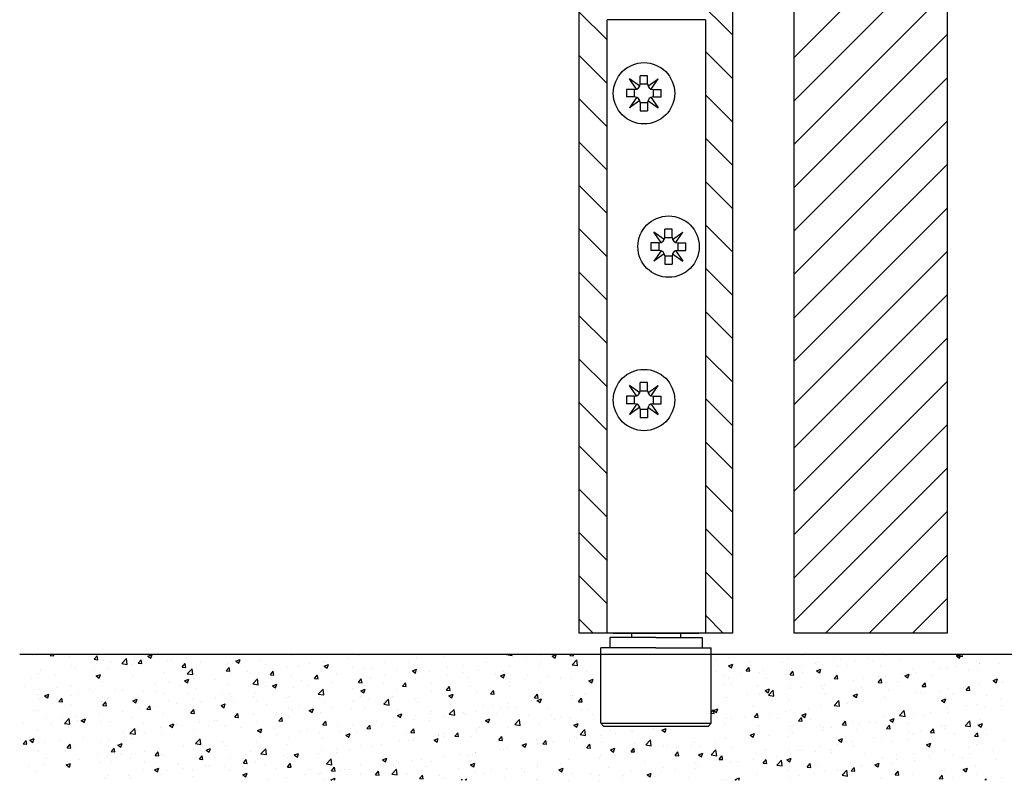
# Model space of a CAD drawing. Extents: x 117 to 973, y -216 to 325.
# Drawn here: x 416 to 576, y -185 to -61 of the extents above; entities that cross this region are included whole.
import ezdxf

# ---------------------------------------------------------------- set-up
doc = ezdxf.new("R2010")
doc.units = 0
doc.header["$MEASUREMENT"] = 0
doc.linetypes.add('SOLID', pattern=[0])
doc.layers.get('0').update_dxf_attribs({"linetype": 'CONTINUOUS'})
doc.layers.add('DIBUIX', color=7, linetype='SOLID')
doc.layers.add('RATLLAT', color=8, linetype='SOLID')

# ---------------------------------------------------------------- blocks, each defined once
blk = doc.blocks.new('*X2')
at = {"layer": 'RATLLAT', "color": 8, "linetype": 'SOLID'}
for p, q in [((330.834, -115.505), (343.334, -103.005)), ((330.834, -119.04), (343.334, -106.54)), ((330.834, -122.576), (343.334, -110.076)), ((330.834, -126.111), (343.334, -113.611)), ((330.834, -129.647), (343.334, -117.147)), ((330.834, -133.183), (343.334, -120.683)), ((330.834, -136.718), (343.334, -124.218)), ((330.834, -140.254), (343.334, -127.754)), ((330.834, -143.789), (343.334, -131.289)), ((330.834, -147.325), (343.334, -134.825)), ((330.834, -150.86), (343.334, -138.36)), ((330.834, -154.396), (343.334, -141.896)), ((330.834, -157.931), (343.334, -145.431)), ((330.834, -161.467), (343.334, -148.967)), ((333.409, -162.427), (343.334, -152.502)), ((336.944, -162.427), (343.334, -156.038)), ((340.48, -162.427), (343.334, -159.573))]:
    blk.add_line(p, q, dxfattribs=at)
blk = doc.blocks.new('*X4')
at = {"layer": 'RATLLAT', "color": 8, "linetype": 'SOLID'}
for p, q in [((313.334, -101.202), (325.834, -113.702)), ((313.334, -111.808), (315.609, -114.084)), ((313.334, -115.344), (315.609, -117.62)), ((323.609, -115.013), (325.834, -117.237)), ((323.609, -118.549), (325.834, -120.773)), ((313.334, -118.879), (315.609, -121.155)), ((313.334, -122.415), (315.609, -124.691)), ((323.609, -122.084), (325.834, -124.308)), ((313.334, -125.951), (315.609, -128.226)), ((323.609, -125.62), (325.834, -127.844)), ((323.609, -129.155), (325.834, -131.379)), ((313.334, -129.486), (315.609, -131.762)), ((313.334, -133.022), (315.609, -135.297)), ((323.609, -132.691), (325.834, -134.915)), ((323.609, -136.226), (325.834, -138.451)), ((313.334, -136.557), (315.609, -138.833)), ((313.334, -140.093), (315.609, -142.368)), ((323.609, -139.762), (325.834, -141.986)), ((323.609, -143.297), (325.834, -145.522)), ((313.334, -143.628), (315.609, -145.904)), ((313.334, -147.164), (315.609, -149.439)), ((323.609, -146.833), (325.834, -149.057)), ((313.334, -150.699), (315.609, -152.975)), ((323.609, -150.368), (325.834, -152.593)), ((323.609, -153.904), (325.834, -156.128)), ((313.334, -154.235), (315.609, -156.51)), ((313.334, -157.77), (315.609, -160.046)), ((323.609, -157.439), (325.834, -159.664)), ((323.609, -160.975), (325.062, -162.427)), ((313.334, -161.306), (314.455, -162.427))]:
    blk.add_line(p, q, dxfattribs=at)
blk = doc.blocks.new('*X15')
at = {"color": 0, "linetype": 'Continuous'}
for p, q in [((417.77, -164.41), (417.77, -164.41)), ((418.48, -164.25), (418.48, -164.25)), ((420.73, -164.33), (420.86, -164.18)), ((420.73, -164.33), (421.33, -164.38)), ((421.33, -164.38), (421.29, -164.18)), ((423.82, -164.47), (423.82, -164.47)), ((427.91, -164.95), (428.39, -164.38)), ((427.91, -164.95), (428.5, -165.01)), ((428.5, -165.01), (428.39, -164.38)), ((429.16, -164.7), (429.16, -164.7)), ((429.34, -165.18), (429.34, -165.18)), ((432.39, -165.65), (433.17, -164.84)), ((433.28, -165.79), (433.17, -164.84)), ((434.47, -164.47), (434.47, -164.47)), ((434.5, -164.92), (434.5, -164.92)), ((435.08, -165.58), (435.56, -165.01)), ((435.68, -165.63), (435.56, -165.01)), ((436.31, -164.29), (436.31, -164.29)), ((436.62, -164.45), (437.32, -164.18)), ((436.62, -164.45), (437.12, -164.78)), ((437.12, -164.78), (437.32, -164.18)), ((439.84, -165.15), (439.84, -165.15)), ((440.35, -165.04), (440.35, -165.04)), ((442.86, -164.71), (442.86, -164.71)), ((446.64, -164.21), (446.64, -164.21)), ((450.99, -165.25), (451.69, -164.98)), ((450.99, -165.25), (451.49, -165.58)), ((451.49, -165.59), (451.69, -164.98)), ((454.78, -165.07), (454.78, -165.07)), ((459.97, -164.32), (459.97, -164.32)), ((465.06, -165.26), (465.06, -165.26)), ((469.23, -164.83), (469.23, -164.83)), ((470.89, -164.25), (470.89, -164.25)), ((480.37, -164.85), (480.37, -164.85)), ((484.95, -164.45), (484.95, -164.45)), ((485.42, -164.21), (485.42, -164.21)), ((495.1, -164.18), (495.99, -164.32)), ((495.1, -164.18), (495.1, -164.18)), ((495.99, -164.32), (495.97, -164.18)), ((498.12, -164.63), (498.12, -164.63)), ((500.63, -164.3), (500.63, -164.3)), ((502.51, -164.43), (503.16, -164.18)), ((502.51, -164.43), (503.01, -164.76)), ((503.01, -164.76), (503.2, -164.18)), ((505.42, -164.34), (505.55, -164.18)), ((505.42, -164.34), (506.02, -164.39)), ((505.77, -165.84), (506.55, -165.03)), ((505.87, -164.69), (505.87, -164.69)), ((506.02, -164.39), (505.98, -164.18)), ((506.26, -164.94), (506.26, -164.94)), ((506.66, -165.98), (506.55, -165.03)), ((529.35, -165.02), (529.35, -165.02)), ((531.31, -164.58), (531.31, -164.58)), ((534.69, -165.24), (534.69, -165.24)), ((540.84, -164.9), (540.84, -164.9)), ((543.25, -164.35), (543.25, -164.35)), ((548.59, -164.58), (548.59, -164.58)), ((549.58, -165.05), (549.58, -165.05)), ((551.76, -165.07), (551.76, -165.07)), ((553.93, -164.8), (553.93, -164.8)), ((554.9, -165.1), (554.9, -165.1)), ((555.89, -164.22), (555.89, -164.22)), ((556.9, -164.37), (556.9, -164.37)), ((559.27, -165.03), (559.27, -165.03)), ((564.61, -165.25), (564.61, -165.25)), ((568.4, -164.4), (568.99, -164.18)), ((568.4, -164.4), (568.9, -164.74)), ((568.48, -164.37), (568.66, -164.18)), ((568.48, -164.37), (569.37, -164.51)), ((568.89, -164.74), (569.08, -164.18)), ((569.37, -164.51), (569.33, -164.18)), ((419.09, -166.57), (419.09, -166.57)), ((424.14, -165.93), (424.14, -165.93)), ((424.65, -166.3), (424.65, -166.3)), ((427.75, -166.7), (427.75, -166.7)), ((430.25, -166.37), (430.25, -166.37)), ((430.48, -165.3), (430.48, -165.3)), ((432.39, -165.65), (433.28, -165.79)), ((434.04, -165.87), (434.04, -165.87)), ((435.08, -165.58), (435.68, -165.63)), ((442.25, -166.21), (442.73, -165.64)), ((442.25, -166.21), (442.85, -166.26)), ((442.85, -166.26), (442.73, -165.64)), ((443.06, -167.3), (443.84, -166.49)), ((443.95, -167.44), (443.84, -166.49)), ((444.59, -166.41), (444.59, -166.41)), ((445.18, -165.37), (445.18, -165.37)), ((449.42, -166.84), (449.91, -166.26)), ((449.42, -166.84), (450.02, -166.89)), ((449.73, -165.71), (449.73, -165.71)), ((450.02, -166.89), (449.91, -166.26)), ((450.51, -165.6), (450.51, -165.6)), ((455.85, -165.83), (455.85, -165.83)), ((456.62, -166.49), (456.62, -166.49)), ((459.23, -166.26), (459.23, -166.26)), ((461.19, -166.05), (461.19, -166.05)), ((462.94, -165.66), (462.94, -165.66)), ((465.37, -166.05), (466.07, -165.78)), ((465.37, -166.05), (465.86, -166.39)), ((465.44, -165.33), (465.44, -165.33)), ((465.86, -166.39), (466.07, -165.78)), ((466.53, -166.28), (466.53, -166.28)), ((470.04, -166.3), (470.04, -166.3)), ((471.87, -166.5), (471.87, -166.5)), ((473.29, -166.45), (473.29, -166.45)), ((475.23, -165.55), (475.23, -165.55)), ((477.21, -166.73), (477.21, -166.73)), ((479.12, -165.45), (479.12, -165.45)), ((479.74, -166.85), (480.44, -166.58)), ((479.74, -166.85), (480.23, -167.19)), ((480.23, -167.19), (480.44, -166.58)), ((485.52, -166.29), (485.52, -166.29)), ((488.02, -165.96), (488.02, -165.96)), ((490.49, -166.79), (490.49, -166.79)), ((491.81, -165.46), (491.81, -165.46)), ((495.62, -166.08), (495.62, -166.08)), ((500.43, -165.95), (500.43, -165.95)), ((500.67, -165.44), (500.67, -165.44)), ((505.77, -165.84), (506.66, -165.98)), ((531.25, -166.03), (531.95, -165.76)), ((531.25, -166.03), (531.75, -166.36)), ((531.75, -166.36), (531.95, -165.76)), ((534.11, -166.85), (534.59, -166.27)), ((534.11, -166.85), (534.71, -166.9)), ((534.71, -166.9), (534.59, -166.27)), ((535.01, -165.91), (535.01, -165.91)), ((536.97, -166.71), (536.97, -166.71)), ((540.02, -165.47), (540.02, -165.47)), ((541.52, -166.46), (541.52, -166.46)), ((543.29, -165.88), (543.29, -165.88)), ((545.36, -165.69), (545.36, -165.69)), ((545.62, -166.83), (546.32, -166.56)), ((545.62, -166.83), (546.12, -167.16)), ((545.79, -165.55), (545.79, -165.55)), ((546.12, -167.17), (546.32, -166.56)), ((546.57, -165.82), (546.57, -165.82)), ((549.07, -166.1), (549.07, -166.1)), ((550.7, -165.92), (550.7, -165.92)), ((556.04, -166.15), (556.04, -166.15)), ((561.38, -166.37), (561.38, -166.37)), ((565.87, -166.5), (565.87, -166.5)), ((566.71, -166.6), (566.71, -166.6)), ((567.02, -166.3), (567.02, -166.3)), ((568.37, -166.17), (568.37, -166.17)), ((569.94, -165.48), (569.94, -165.48)), ((570.38, -166.6), (570.38, -166.6)), ((572.05, -166.82), (572.05, -166.82)), ((572.16, -165.6), (572.16, -165.6)), ((572.16, -165.67), (572.16, -165.67)), ((575.28, -165.7), (575.28, -165.7)), ((417.64, -168.03), (417.64, -168.03)), ((418.82, -167.3), (418.82, -167.3)), ((421.43, -167.53), (421.43, -167.53)), ((428.22, -167.67), (428.92, -167.4)), ((428.22, -167.67), (428.72, -168.01)), ((428.72, -168.01), (428.92, -167.41)), ((434.35, -167.8), (434.35, -167.8)), ((439.4, -167.16), (439.4, -167.16)), ((442.59, -168.47), (443.29, -168.21)), ((443.06, -167.3), (443.95, -167.44)), ((443.09, -168.81), (443.29, -168.21)), ((444.01, -168.15), (444.01, -168.15)), ((447.56, -168.26), (447.56, -168.26)), ((450.33, -167.32), (450.33, -167.32)), ((452.83, -166.99), (452.83, -166.99)), ((453.39, -167.26), (453.39, -167.26)), ((453.73, -168.96), (454.51, -168.15)), ((454.62, -169.1), (454.51, -168.15)), ((454.66, -168.4), (454.66, -168.4)), ((456.6, -167.46), (457.08, -166.89)), ((456.6, -167.46), (457.19, -167.52)), ((457.19, -167.52), (457.08, -166.89)), ((459.85, -167.65), (459.85, -167.65)), ((461.62, -168.45), (461.62, -168.45)), ((463.77, -168.09), (464.25, -167.52)), ((463.77, -168.09), (464.37, -168.14)), ((464.37, -168.14), (464.25, -167.52)), ((464.99, -166.94), (464.99, -166.94)), ((467.45, -167.45), (467.45, -167.45)), ((470.94, -168.72), (471.42, -168.15)), ((471.54, -168.77), (471.42, -168.15)), ((472.91, -167.95), (472.91, -167.95)), ((475.41, -167.62), (475.41, -167.62)), ((479.2, -167.12), (479.2, -167.12)), ((480.24, -168.18), (480.24, -168.18)), ((482.54, -166.95), (482.54, -166.95)), ((485.3, -167.54), (485.3, -167.54)), ((487.88, -167.18), (487.88, -167.18)), ((488.77, -167.95), (488.77, -167.95)), ((493.22, -167.4), (493.22, -167.4)), ((494.11, -167.65), (494.81, -167.38)), ((494.11, -167.65), (494.61, -167.99)), ((494.6, -166.95), (494.6, -166.95)), ((494.61, -167.99), (494.81, -167.38)), ((498, -168.24), (498, -168.24)), ((498.56, -167.63), (498.56, -167.63)), ((501.78, -167.74), (501.78, -167.74)), ((503.9, -167.86), (503.9, -167.86)), ((505.75, -168.02), (505.75, -168.02)), ((508.1, -166.91), (508.1, -166.91)), ((508.48, -168.45), (509.18, -168.18)), ((508.48, -168.45), (508.98, -168.79)), ((508.98, -168.79), (509.18, -168.18)), ((509.23, -168.08), (509.23, -168.08)), ((529.18, -166.91), (529.18, -166.91)), ((530.68, -167.54), (530.68, -167.54)), ((531.19, -167.91), (531.19, -167.91)), ((533.18, -167.21), (533.18, -167.21)), ((536.38, -167.16), (536.38, -167.16)), ((537.41, -168.1), (537.41, -168.1)), ((541.28, -167.47), (541.76, -166.9)), ((541.28, -167.47), (541.88, -167.53)), ((541.88, -167.53), (541.76, -166.9)), ((543.24, -167.1), (543.24, -167.1)), ((548.45, -168.1), (548.94, -167.53)), ((548.45, -168.1), (549.05, -168.15)), ((549.05, -168.15), (548.94, -167.53)), ((551.64, -168.4), (551.64, -168.4)), ((553.26, -168.16), (553.26, -168.16)), ((555.63, -168.73), (556.11, -168.15)), ((555.77, -167.83), (555.77, -167.83)), ((556.22, -168.78), (556.11, -168.15)), ((556.78, -167.69), (556.78, -167.69)), ((559.55, -167.33), (559.55, -167.33)), ((560, -167.63), (560.7, -167.36)), ((560, -167.63), (560.49, -167.97)), ((560.49, -167.97), (560.7, -167.36)), ((561.83, -167.05), (561.83, -167.05)), ((564.55, -167.6), (564.55, -167.6)), ((574.37, -168.43), (575.07, -168.16)), ((574.37, -168.43), (574.86, -168.77)), ((574.86, -168.77), (575.07, -168.16)), ((416.54, -169.36), (416.54, -169.36)), ((418.97, -169.9), (418.97, -169.9)), ((421.88, -169.58), (421.88, -169.58)), ((424.02, -169.26), (424.02, -169.26)), ((427.21, -169.81), (427.21, -169.81)), ((429.21, -168.51), (429.21, -168.51)), ((431.41, -169.81), (431.41, -169.81)), ((432.55, -170.03), (432.55, -170.03)), ((437.72, -168.98), (437.72, -168.98)), ((440.23, -168.65), (440.23, -168.65)), ((441.73, -169.26), (441.73, -169.26)), ((442.59, -168.47), (443.09, -168.81)), ((444.47, -169.74), (444.47, -169.74)), ((449.61, -169.04), (449.61, -169.04)), ((453.73, -168.96), (454.62, -169.1)), ((455.79, -169.45), (455.79, -169.45)), ((456.96, -169.28), (457.66, -169.01)), ((456.96, -169.28), (457.46, -169.61)), ((457.46, -169.61), (457.66, -169.01)), ((460.3, -169.61), (460.3, -169.61)), ((462.81, -169.28), (462.81, -169.28)), ((464.4, -170.61), (465.18, -169.8)), ((465.29, -170.75), (465.18, -169.8)), ((466.6, -168.78), (466.6, -168.78)), ((469.92, -169.63), (469.92, -169.63)), ((470.94, -168.72), (471.54, -168.77)), ((471.33, -170.08), (472.03, -169.81)), ((471.83, -170.41), (472.03, -169.81)), ((475.11, -168.88), (475.11, -168.88)), ((477.1, -169.95), (477.1, -169.95)), ((478.12, -169.35), (478.6, -168.77)), ((478.12, -169.35), (478.71, -169.4)), ((478.71, -169.4), (478.6, -168.77)), ((482.94, -168.95), (482.94, -168.95)), ((485.29, -169.97), (485.77, -169.4)), ((485.29, -169.97), (485.89, -170.03)), ((485.39, -169.9), (485.39, -169.9)), ((485.89, -170.03), (485.77, -169.4)), ((489.18, -169.4), (489.18, -169.4)), ((492.46, -170.6), (492.94, -170.03)), ((493.06, -170.65), (492.94, -170.03)), ((495.49, -168.57), (495.49, -168.57)), ((495.5, -169.41), (495.5, -169.41)), ((500.55, -168.77), (500.55, -168.77)), ((530.59, -168.98), (530.59, -168.98)), ((531.57, -169.1), (531.57, -169.1)), ((535.93, -169.21), (535.93, -169.21)), ((537.22, -170.05), (537.92, -169.79)), ((537.22, -170.05), (537.72, -170.39)), ((537.72, -170.39), (537.92, -169.79)), ((537.79, -170.8), (538.56, -169.99)), ((538.67, -170.94), (538.56, -169.99)), ((540.66, -169.82), (540.66, -169.82)), ((541.26, -169.43), (541.26, -169.43)), ((541.4, -169.79), (541.4, -169.79)), ((543.16, -169.49), (543.16, -169.49)), ((546.45, -169.15), (546.45, -169.15)), ((546.6, -169.66), (546.6, -169.66)), ((546.95, -168.99), (546.95, -168.99)), ((551.94, -169.89), (551.94, -169.89)), ((552.89, -169.6), (552.89, -169.6)), ((555.63, -168.73), (556.22, -168.78)), ((558.72, -168.6), (558.72, -168.6)), ((562.8, -169.36), (563.28, -168.78)), ((562.8, -169.36), (563.4, -169.41)), ((563.4, -169.41), (563.28, -168.78)), ((566.9, -169.63), (566.9, -169.63)), ((569.53, -169.62), (569.53, -169.62)), ((569.97, -169.98), (570.45, -169.41)), ((569.97, -169.98), (570.57, -170.04)), ((570.57, -170.04), (570.45, -169.41)), ((572.03, -168.93), (572.03, -168.93)), ((575.84, -168.79), (575.84, -168.79)), ((418.65, -170.7), (418.65, -170.7)), ((418.8, -171.47), (418.8, -171.47)), ((419.82, -170.9), (420.52, -170.63)), ((419.82, -170.9), (420.32, -171.23)), ((420.32, -171.23), (420.52, -170.63)), ((422.12, -171.85), (422.6, -171.27)), ((422.72, -171.9), (422.6, -171.27)), ((423.98, -170.93), (423.98, -170.93)), ((425.12, -170.64), (425.12, -170.64)), ((427.62, -170.31), (427.62, -170.31)), ((429.32, -171.15), (429.32, -171.15)), ((430.07, -171.26), (430.07, -171.26)), ((434.19, -171.7), (434.89, -171.43)), ((434.23, -171.13), (434.23, -171.13)), ((434.66, -171.38), (434.66, -171.38)), ((434.69, -172.04), (434.89, -171.43)), ((435.9, -170.26), (435.9, -170.26)), ((437.89, -170.26), (437.89, -170.26)), ((439.28, -170.49), (439.28, -170.49)), ((440, -171.6), (440, -171.6)), ((443.23, -170.48), (443.23, -170.48)), ((444.13, -171.46), (444.13, -171.46)), ((447.7, -171.27), (447.7, -171.27)), ((448.57, -170.71), (448.57, -170.71)), ((449.96, -170.45), (449.96, -170.45)), ((450.2, -170.94), (450.2, -170.94)), ((453.91, -170.94), (453.91, -170.94)), ((453.99, -170.44), (453.99, -170.44)), ((459.24, -171.16), (459.24, -171.16)), ((459.73, -170.98), (459.73, -170.98)), ((464.4, -170.61), (465.29, -170.75)), ((464.58, -171.39), (464.58, -171.39)), ((464.86, -170.27), (464.86, -170.27)), ((469.92, -171.61), (469.92, -171.61)), ((471.27, -170.95), (471.27, -170.95)), ((471.33, -170.08), (471.83, -170.41)), ((472.78, -171.56), (472.78, -171.56)), ((475.08, -172.27), (475.86, -171.46)), ((475.97, -172.41), (475.86, -171.46)), ((476.57, -171.06), (476.57, -171.06)), ((480.12, -171.51), (480.12, -171.51)), ((482.89, -170.23), (482.89, -170.23)), ((485.17, -170.87), (485.17, -170.87)), ((485.71, -170.88), (486.41, -170.61)), ((485.71, -170.88), (486.2, -171.21)), ((486.2, -171.21), (486.41, -170.61)), ((490.37, -170.12), (490.37, -170.12)), ((492.46, -170.6), (493.06, -170.65)), ((499.63, -171.23), (500.11, -170.66)), ((499.63, -171.23), (500.23, -171.28)), ((500.08, -171.68), (500.78, -171.41)), ((500.08, -171.68), (500.57, -172.01)), ((500.23, -171.28), (500.11, -170.66)), ((500.57, -172.01), (500.78, -171.41)), ((505.47, -170.86), (505.47, -170.86)), ((505.63, -171.35), (505.63, -171.35)), ((505.85, -170.91), (505.85, -170.91)), ((506.81, -171.86), (507.29, -171.28)), ((507.4, -171.91), (507.29, -171.28)), ((507.97, -170.53), (507.97, -170.53)), ((530.55, -171.15), (530.55, -171.15)), ((531.07, -171.24), (531.07, -171.24)), ((534.34, -170.65), (534.34, -170.65)), ((536.26, -170.49), (536.26, -170.49)), ((537.79, -170.8), (538.67, -170.94)), ((541.23, -171.6), (541.23, -171.6)), ((547.06, -170.6), (547.06, -170.6)), ((548.46, -172.46), (549.24, -171.65)), ((549.35, -172.6), (549.24, -171.65)), ((551.59, -170.86), (552.29, -170.59)), ((551.59, -170.86), (552.09, -171.19)), ((552.09, -171.19), (552.29, -170.59)), ((556.65, -171.02), (556.65, -171.02)), ((556.92, -171.28), (556.92, -171.28)), ((557.28, -170.11), (557.28, -170.11)), ((561.71, -170.38), (561.71, -170.38)), ((562.62, -170.34), (562.62, -170.34)), ((563.24, -170.45), (563.24, -170.45)), ((565.74, -170.12), (565.74, -170.12)), ((565.96, -171.66), (566.66, -171.39)), ((565.96, -171.66), (566.46, -171.99)), ((566.46, -171.99), (566.66, -171.39)), ((567.96, -170.56), (567.96, -170.56)), ((573.29, -170.79), (573.29, -170.79)), ((575.8, -171.56), (575.8, -171.56)), ((418.4, -173.26), (418.4, -173.26)), ((418.85, -173.22), (418.85, -173.22)), ((422.12, -171.85), (422.72, -171.9)), ((423.9, -172.58), (423.9, -172.58)), ((424.23, -172.26), (424.23, -172.26)), ((429.09, -171.84), (429.09, -171.84)), ((429.29, -172.48), (429.78, -171.9)), ((429.29, -172.48), (429.89, -172.53)), ((429.89, -172.53), (429.78, -171.9)), ((434.19, -171.7), (434.69, -172.04)), ((435.09, -172.93), (435.09, -172.93)), ((436.47, -173.1), (436.95, -172.53)), ((436.47, -173.1), (437.06, -173.16)), ((437.06, -173.16), (436.95, -172.53)), ((437.6, -172.6), (437.6, -172.6)), ((438.29, -172.46), (438.29, -172.46)), ((441.38, -172.1), (441.38, -172.1)), ((443.64, -173.73), (444.12, -173.16)), ((444.24, -173.78), (444.12, -173.16)), ((444.35, -173.07), (444.35, -173.07)), ((445.34, -171.83), (445.34, -171.83)), ((448.56, -172.5), (449.26, -172.23)), ((448.56, -172.5), (449.06, -172.84)), ((449.06, -172.84), (449.26, -172.23)), ((449.49, -172.37), (449.49, -172.37)), ((450.68, -172.05), (450.68, -172.05)), ((454.54, -171.73), (454.54, -171.73)), ((456.01, -172.28), (456.01, -172.28)), ((459.61, -172.95), (459.61, -172.95)), ((460.18, -173.22), (460.18, -173.22)), ((461.35, -172.5), (461.35, -172.5)), ((462.93, -173.3), (463.63, -173.03)), ((463.43, -173.64), (463.63, -173.03)), ((463.96, -172.72), (463.96, -172.72)), ((465.44, -171.95), (465.44, -171.95)), ((466.69, -172.73), (466.69, -172.73)), ((469.79, -172.96), (469.79, -172.96)), ((470.28, -171.89), (470.28, -171.89)), ((472.03, -172.96), (472.03, -172.96)), ((474.99, -172.21), (474.99, -172.21)), ((475.08, -172.27), (475.97, -172.41)), ((475.26, -171.84), (475.26, -171.84)), ((477.37, -173.18), (477.37, -173.18)), ((480.6, -172.06), (480.6, -172.06)), ((485.75, -173.92), (486.53, -173.11)), ((485.93, -172.29), (485.93, -172.29)), ((486.64, -174.06), (486.53, -173.11)), ((491.27, -172.51), (491.27, -172.51)), ((492.86, -172.52), (492.86, -172.52)), ((494.19, -172.91), (494.19, -172.91)), ((495.37, -172.19), (495.37, -172.19)), ((495.38, -172.74), (495.38, -172.74)), ((496.61, -172.74), (496.61, -172.74)), ((499.15, -171.69), (499.15, -171.69)), ((500.02, -171.91), (500.02, -171.91)), ((500.43, -172.1), (500.43, -172.1)), ((501.95, -172.97), (501.95, -172.97)), ((506.81, -171.86), (507.4, -171.91)), ((507.29, -173.19), (507.29, -173.19)), ((508.25, -173.11), (508.25, -173.11)), ((528.44, -173.6), (528.81, -173.17)), ((528.92, -173.79), (528.81, -173.17)), ((528.82, -173.28), (529.52, -173.01)), ((528.82, -173.28), (529.32, -173.62)), ((529.32, -173.62), (529.52, -173.01)), ((535.39, -172.6), (535.39, -172.6)), ((541.27, -173.12), (541.27, -173.12)), ((544.32, -172.94), (544.32, -172.94)), ((546.33, -172.48), (546.33, -172.48)), ((548.46, -172.46), (549.35, -172.6)), ((550.63, -172.11), (550.63, -172.11)), ((551.52, -171.73), (551.52, -171.73)), ((553.13, -171.78), (553.13, -171.78)), ((566.78, -172.96), (566.78, -172.96)), ((569.97, -172.56), (569.97, -172.56)), ((571.91, -172.26), (571.91, -172.26)), ((573.21, -172.73), (573.21, -172.73)), ((575.72, -172.4), (575.72, -172.4)), ((419.89, -174.66), (419.89, -174.66)), ((422.49, -174.59), (422.49, -174.59)), ((423.04, -175.39), (423.82, -174.58)), ((423.93, -175.53), (423.82, -174.58)), ((424.99, -174.26), (424.99, -174.26)), ((425.79, -174.93), (426.49, -174.66)), ((426.28, -175.26), (426.49, -174.66)), ((426.63, -174.46), (426.63, -174.46)), ((428.78, -173.76), (428.78, -173.76)), ((432.46, -173.46), (432.46, -173.46)), ((434.11, -174.46), (434.11, -174.46)), ((439.16, -173.82), (439.16, -173.82)), ((443.64, -173.73), (444.24, -173.78)), ((447.57, -174.88), (447.57, -174.88)), ((450.81, -174.36), (451.29, -173.78)), ((450.81, -174.36), (451.41, -174.41)), ((451.41, -174.41), (451.29, -173.78)), ((451.36, -174.38), (451.36, -174.38)), ((453.78, -173.95), (453.78, -173.95)), ((457.67, -173.55), (457.67, -173.55)), ((457.98, -174.99), (458.47, -174.41)), ((458.58, -175.04), (458.47, -174.41)), ((459.61, -174.3), (459.61, -174.3)), ((462.93, -173.3), (463.43, -173.64)), ((464.74, -173.6), (464.74, -173.6)), ((477.3, -174.1), (478, -173.83)), ((477.3, -174.1), (477.8, -174.44)), ((477.8, -174.44), (478, -173.83)), ((480, -174.84), (480, -174.84)), ((480.26, -174.18), (480.26, -174.18)), ((482.7, -173.41), (482.7, -173.41)), ((482.76, -173.85), (482.76, -173.85)), ((485.05, -174.2), (485.05, -174.2)), ((485.75, -173.92), (486.64, -174.06)), ((486.55, -173.35), (486.55, -173.35)), ((488.04, -173.63), (488.04, -173.63)), ((488.36, -173.91), (488.36, -173.91)), ((490.25, -173.45), (490.25, -173.45)), ((491.67, -174.9), (492.38, -174.63)), ((492.17, -175.24), (492.37, -174.63)), ((493.38, -173.86), (493.38, -173.86)), ((496.42, -175.58), (497.2, -174.77)), ((497.31, -175.72), (497.2, -174.77)), ((498.72, -174.08), (498.72, -174.08)), ((502.42, -174.11), (502.42, -174.11)), ((502.84, -174.8), (502.84, -174.8)), ((504.06, -174.31), (504.06, -174.31)), ((505.34, -174.47), (505.34, -174.47)), ((505.5, -174.68), (505.5, -174.68)), ((509.13, -173.97), (509.13, -173.97)), ((509.4, -174.53), (509.4, -174.53)), ((528.44, -173.75), (528.92, -173.79)), ((528.64, -174.09), (528.64, -174.09)), ((529.56, -173.6), (529.56, -173.6)), ((530.95, -174.57), (530.95, -174.57)), ((531.71, -174.6), (531.71, -174.6)), ((533.98, -174.32), (533.98, -174.32)), ((535.5, -174.37), (535.98, -173.79)), ((535.5, -174.37), (536.09, -174.42)), ((536.09, -174.42), (535.98, -173.79)), ((536.14, -173.82), (536.14, -173.82)), ((538.03, -173.77), (538.03, -173.77)), ((539.32, -174.54), (539.32, -174.54)), ((540.53, -173.44), (540.53, -173.44)), ((542.67, -174.99), (543.15, -174.42)), ((543.27, -175.05), (543.15, -174.42)), ((543.19, -174.08), (543.89, -173.81)), ((543.19, -174.08), (543.69, -174.42)), ((543.69, -174.42), (543.89, -173.81)), ((544.65, -174.77), (544.65, -174.77)), ((556.53, -174.35), (556.53, -174.35)), ((557.56, -174.88), (558.26, -174.61)), ((557.56, -174.88), (558.06, -175.22)), ((558.06, -175.22), (558.26, -174.61)), ((558.31, -174.56), (558.31, -174.56)), ((559.13, -174.11), (559.91, -173.3)), ((559.13, -174.11), (560.02, -174.25)), ((560.02, -174.25), (559.91, -173.3)), ((560.61, -174.39), (560.61, -174.39)), ((561.58, -173.71), (561.58, -173.71)), ((563.11, -174.06), (563.11, -174.06)), ((564.14, -173.56), (564.14, -173.56)), ((566.9, -173.56), (566.9, -173.56)), ((572.37, -174.76), (572.37, -174.76)), ((416.17, -175.42), (416.17, -175.42)), ((420.8, -175.46), (420.8, -175.46)), ((423.04, -175.39), (423.93, -175.53)), ((423.78, -175.91), (423.78, -175.91)), ((425.22, -174.89), (425.22, -174.89)), ((425.79, -174.93), (426.29, -175.26)), ((428.97, -175.16), (428.97, -175.16)), ((430.56, -175.12), (430.56, -175.12)), ((433.71, -177.04), (434.49, -176.23)), ((434.6, -177.18), (434.49, -176.23)), ((435.9, -175.34), (435.9, -175.34)), ((438.75, -176.04), (438.75, -176.04)), ((440.16, -175.73), (440.86, -175.46)), ((440.16, -175.73), (440.66, -176.06)), ((440.66, -176.06), (440.86, -175.46)), ((441.24, -175.57), (441.24, -175.57)), ((442.11, -175.96), (442.11, -175.96)), ((444.23, -176.4), (444.23, -176.4)), ((445.07, -175.21), (445.07, -175.21)), ((446.58, -175.79), (446.58, -175.79)), ((447.95, -174.95), (447.95, -174.95)), ((449.36, -175.69), (449.36, -175.69)), ((451.92, -176.02), (451.92, -176.02)), ((454.41, -175.05), (454.41, -175.05)), ((454.53, -176.53), (455.23, -176.26)), ((455.03, -176.86), (455.23, -176.26)), ((457.25, -176.24), (457.25, -176.24)), ((457.98, -174.99), (458.58, -175.04)), ((462.59, -176.47), (462.59, -176.47)), ((465.16, -175.61), (465.64, -175.04)), ((465.16, -175.61), (465.76, -175.67)), ((465.75, -175.67), (465.64, -175.04)), ((467.65, -175.84), (467.65, -175.84)), ((469.67, -176.29), (469.67, -176.29)), ((470.15, -175.51), (470.15, -175.51)), ((472.33, -176.24), (472.81, -175.67)), ((472.33, -176.24), (472.93, -176.29)), ((472.93, -176.29), (472.81, -175.67)), ((473.94, -175.01), (473.94, -175.01)), ((474.87, -175.54), (474.87, -175.54)), ((476.69, -175.92), (476.69, -175.92)), ((479.5, -176.87), (479.98, -176.29)), ((480.1, -176.92), (479.98, -176.3)), ((482.52, -174.92), (482.52, -174.92)), ((490.23, -176.46), (490.23, -176.46)), ((490.75, -176.11), (490.75, -176.11)), ((491.67, -174.9), (492.17, -175.24)), ((492.73, -176.13), (492.73, -176.13)), ((495.26, -176.07), (495.26, -176.07)), ((496.42, -175.58), (497.31, -175.72)), ((496.52, -175.63), (496.52, -175.63)), ((496.58, -175.11), (496.58, -175.11)), ((500.31, -175.43), (500.31, -175.43)), ((506.05, -175.7), (506.75, -175.44)), ((506.05, -175.7), (506.54, -176.04)), ((506.54, -176.04), (506.75, -175.44)), ((507.09, -177.23), (507.87, -176.42)), ((507.98, -177.37), (507.87, -176.42)), ((519.1, -176.26), (519.1, -176.26)), ((520.42, -176.51), (521.12, -176.24)), ((520.76, -175.92), (520.76, -175.92)), ((520.91, -176.84), (521.12, -176.24)), ((530.75, -175.44), (530.75, -175.44)), ((536.09, -175.66), (536.09, -175.66)), ((541.15, -176.45), (541.15, -176.45)), ((541.43, -175.89), (541.43, -175.89)), ((542.67, -174.99), (543.27, -175.05)), ((546.2, -175.81), (546.2, -175.81)), ((546.76, -176.11), (546.76, -176.11)), ((548, -176.05), (548, -176.05)), ((549.84, -175.62), (550.32, -175.05)), ((549.84, -175.62), (550.44, -175.67)), ((549.99, -175), (549.99, -175)), ((550.44, -175.68), (550.32, -175.05)), ((550.5, -175.72), (550.5, -175.72)), ((551.4, -175.06), (551.4, -175.06)), ((552.1, -176.34), (552.1, -176.34)), ((552.48, -175.57), (552.48, -175.57)), ((554.29, -175.22), (554.29, -175.22)), ((555.33, -175.22), (555.33, -175.22)), ((557.01, -176.25), (557.5, -175.68)), ((557.01, -176.25), (557.61, -176.3)), ((557.61, -176.3), (557.5, -175.68)), ((560.67, -175.45), (560.67, -175.45)), ((564.19, -176.88), (564.67, -176.3)), ((564.78, -176.93), (564.67, -176.3)), ((566.01, -175.67), (566.01, -175.67)), ((566.54, -175.76), (566.54, -175.76)), ((566.66, -176.29), (566.66, -176.29)), ((569.8, -175.77), (570.58, -174.96)), ((569.8, -175.77), (570.69, -175.91)), ((570.69, -175.91), (570.58, -174.96)), ((571.35, -175.9), (571.35, -175.9)), ((571.79, -175.59), (571.79, -175.59)), ((571.93, -175.68), (572.63, -175.41)), ((571.93, -175.68), (572.43, -176.02)), ((572.43, -176.02), (572.63, -175.41)), ((573.09, -176.35), (573.09, -176.35)), ((417.39, -178.15), (418.09, -177.88)), ((417.88, -178.49), (418.09, -177.88)), ((418.73, -176.55), (418.73, -176.55)), ((426.15, -177.7), (426.15, -177.7)), ((430.45, -177.96), (430.45, -177.96)), ((432.46, -176.87), (432.46, -176.87)), ((433.71, -177.04), (434.6, -177.18)), ((433.98, -177.79), (433.98, -177.79)), ((434.96, -176.54), (434.96, -176.54)), ((436.28, -176.96), (436.28, -176.96)), ((439.04, -177.15), (439.04, -177.15)), ((444.39, -178.7), (445.16, -177.89)), ((445.27, -178.84), (445.16, -177.89)), ((454.53, -176.53), (455.03, -176.86)), ((455.04, -177.49), (455.04, -177.49)), ((457.55, -177.17), (457.55, -177.17)), ((459.49, -177.63), (459.49, -177.63)), ((461.33, -176.67), (461.33, -176.67)), ((464.62, -176.93), (464.62, -176.93)), ((465.03, -177.92), (465.03, -177.92)), ((467.93, -176.69), (467.93, -176.69)), ((468.9, -177.33), (469.6, -177.06)), ((468.9, -177.33), (469.4, -177.66)), ((469.4, -177.66), (469.6, -177.06)), ((470.86, -176.92), (470.86, -176.92)), ((473.27, -176.92), (473.27, -176.92)), ((478.61, -177.15), (478.61, -177.15)), ((479.5, -176.87), (480.1, -176.92)), ((480.13, -177.79), (480.13, -177.79)), ((483.27, -178.13), (483.97, -177.86)), ((483.77, -178.46), (483.97, -177.86)), ((483.92, -177.29), (483.92, -177.29)), ((483.94, -177.37), (483.94, -177.37)), ((484.92, -177.11), (484.92, -177.11)), ((484.93, -177.52), (484.93, -177.52)), ((486.68, -177.5), (487.16, -176.92)), ((486.68, -177.5), (487.27, -177.55)), ((487.27, -177.55), (487.16, -176.92)), ((489.28, -177.6), (489.28, -177.6)), ((490.12, -176.77), (490.12, -176.77)), ((493.85, -178.12), (494.33, -177.55)), ((494.45, -178.18), (494.33, -177.55)), ((494.62, -177.82), (494.62, -177.82)), ((499.96, -178.05), (499.96, -178.05)), ((505.38, -178.01), (505.38, -178.01)), ((506.23, -177.61), (506.23, -177.61)), ((506.5, -177.92), (506.5, -177.92)), ((507.09, -177.23), (507.98, -177.37)), ((510.52, -177.31), (510.52, -177.31)), ((512.07, -176.61), (512.07, -176.61)), ((512.81, -177.08), (512.81, -177.08)), ((515.32, -176.76), (515.32, -176.76)), ((515.57, -176.67), (515.57, -176.67)), ((517.77, -178.89), (518.55, -178.08)), ((518.66, -179.03), (518.55, -178.08)), ((520.42, -176.51), (520.92, -176.84)), ((530.82, -177.9), (530.82, -177.9)), ((534.79, -177.31), (535.49, -177.04)), ((534.79, -177.31), (535.29, -177.64)), ((535.29, -177.64), (535.49, -177.04)), ((535.39, -177.71), (535.39, -177.71)), ((536.02, -177.15), (536.02, -177.15)), ((537.9, -177.38), (537.9, -177.38)), ((540.81, -177.57), (540.81, -177.57)), ((541.69, -176.88), (541.69, -176.88)), ((546.64, -176.57), (546.64, -176.57)), ((549.16, -178.11), (549.86, -177.84)), ((549.66, -178.44), (549.86, -177.84)), ((554.87, -177.76), (554.87, -177.76)), ((556.41, -177.68), (556.41, -177.68)), ((557.44, -176.56), (557.44, -176.56)), ((560.48, -178.01), (560.48, -178.01)), ((560.7, -176.76), (560.7, -176.76)), ((561.46, -177.04), (561.46, -177.04)), ((562.78, -176.79), (562.78, -176.79)), ((564.19, -176.88), (564.78, -176.93)), ((564.27, -177.51), (564.27, -177.51)), ((568.12, -177.01), (568.12, -177.01)), ((570.58, -176.67), (570.58, -176.67)), ((571.36, -177.5), (571.84, -176.93)), ((571.36, -177.5), (571.96, -177.56)), ((571.96, -177.56), (571.84, -176.93)), ((573.45, -177.24), (573.45, -177.24)), ((416.34, -178.74), (416.82, -178.17)), ((416.34, -178.74), (416.93, -178.8)), ((416.93, -178.8), (416.82, -178.17)), ((417.39, -178.15), (417.88, -178.49)), ((419.86, -178.53), (419.86, -178.53)), ((422.36, -178.2), (422.36, -178.2)), ((423.51, -179.37), (423.99, -178.8)), ((423.51, -179.37), (424.11, -179.42)), ((423.66, -179.24), (423.66, -179.24)), ((424.11, -179.42), (423.99, -178.8)), ((424.62, -178.96), (424.62, -178.96)), ((428.85, -178.49), (428.85, -178.49)), ((430.68, -180), (431.16, -179.42)), ((431.28, -180.05), (431.16, -179.42)), ((431.76, -178.95), (432.46, -178.68)), ((431.76, -178.95), (432.25, -179.29)), ((432.25, -179.29), (432.46, -178.68)), ((442.44, -179.15), (442.44, -179.15)), ((444.39, -178.7), (445.27, -178.84)), ((444.94, -178.82), (444.94, -178.82)), ((446.13, -179.75), (446.83, -179.48)), ((446.63, -180.09), (446.83, -179.48)), ((448.73, -178.33), (448.73, -178.33)), ((449.24, -179.02), (449.24, -179.02)), ((454.29, -178.38), (454.29, -178.38)), ((455.06, -180.35), (455.84, -179.54)), ((455.95, -180.49), (455.84, -179.54)), ((459.2, -178.92), (459.2, -178.92)), ((467.52, -179.45), (467.52, -179.45)), ((469.55, -179.62), (469.55, -179.62)), ((471.31, -178.95), (471.31, -178.95)), ((473.26, -179.11), (473.26, -179.11)), ((474.74, -178.87), (474.74, -178.87)), ((477.62, -178.12), (477.62, -178.12)), ((479.09, -178.11), (479.09, -178.11)), ((479.88, -178.16), (479.88, -178.16)), ((483.27, -178.13), (483.77, -178.46)), ((493.85, -178.12), (494.45, -178.18)), ((493.89, -179.58), (493.89, -179.58)), ((494.57, -179.61), (494.57, -179.61)), ((495.14, -179.4), (495.14, -179.4)), ((497.64, -178.93), (498.34, -178.66)), ((497.64, -178.93), (498.14, -179.26)), ((498.14, -179.27), (498.34, -178.66)), ((500.19, -178.76), (500.19, -178.76)), ((500.21, -178.74), (500.21, -178.74)), ((500.4, -178.61), (500.4, -178.61)), ((501.02, -178.75), (501.5, -178.18)), ((501.02, -178.75), (501.62, -178.8)), ((501.62, -178.8), (501.5, -178.18)), ((502.71, -178.41), (502.71, -178.41)), ((505.3, -178.27), (505.3, -178.27)), ((508.19, -179.38), (508.68, -178.8)), ((508.19, -179.38), (508.79, -179.43)), ((508.79, -179.43), (508.67, -178.81)), ((510.64, -178.5), (510.64, -178.5)), ((512.02, -179.73), (512.72, -179.46)), ((512.51, -180.07), (512.72, -179.46)), ((515.37, -180.01), (515.85, -179.43)), ((515.96, -180.06), (515.85, -179.43)), ((515.97, -178.72), (515.97, -178.72)), ((517.77, -178.89), (518.66, -179.03)), ((520.64, -179.24), (520.64, -179.24)), ((521.31, -178.95), (521.31, -178.95)), ((522.79, -179.37), (522.79, -179.37)), ((525.29, -179.04), (525.29, -179.04)), ((525.77, -178.54), (525.77, -178.54)), ((526.65, -179.18), (526.65, -179.18)), ((529.08, -178.54), (529.08, -178.54)), ((529.15, -179.57), (529.15, -179.57)), ((531.99, -179.4), (531.99, -179.4)), ((534.98, -178.57), (534.98, -178.57)), ((537.33, -179.63), (537.33, -179.63)), ((546.08, -179.13), (546.08, -179.13)), ((547.87, -179.66), (547.87, -179.66)), ((549.04, -178.76), (549.04, -178.76)), ((549.16, -178.11), (549.66, -178.44)), ((551.28, -178.39), (551.28, -178.39)), ((551.66, -179.17), (551.66, -179.17)), ((557.98, -178.33), (557.98, -178.33)), ((563.53, -178.91), (564.23, -178.64)), ((563.53, -178.91), (564.03, -179.24)), ((564.03, -179.24), (564.23, -178.64)), ((566.53, -179.62), (566.53, -179.62)), ((570.36, -179.26), (570.36, -179.26)), ((571.67, -178.92), (571.67, -178.92)), ((576.19, -178.26), (576.19, -178.26)), ((417.94, -179.77), (417.94, -179.77)), ((418.61, -179.88), (418.61, -179.88)), ((418.79, -179.96), (418.79, -179.96)), ((420.05, -181.12), (420.05, -181.12)), ((423.28, -180), (423.28, -180)), ((428.62, -180.23), (428.62, -180.23)), ((429.83, -180.81), (429.83, -180.81)), ((430.68, -180), (431.28, -180.05)), ((432.33, -180.48), (432.33, -180.48)), ((433.86, -181.12), (433.86, -181.12)), ((433.95, -180.45), (433.95, -180.45)), ((436.12, -179.99), (436.12, -179.99)), ((437.85, -180.63), (438.34, -180.05)), ((437.85, -180.63), (438.45, -180.68)), ((438.45, -180.68), (438.34, -180.05)), ((438.91, -180.48), (438.91, -180.48)), ((439.29, -180.68), (439.29, -180.68)), ((444.11, -179.73), (444.11, -179.73)), ((444.63, -180.9), (444.63, -180.9)), ((445.03, -181.25), (445.51, -180.68)), ((445.03, -181.25), (445.62, -181.31)), ((445.62, -181.31), (445.51, -180.68)), ((446.13, -179.75), (446.63, -180.09)), ((447.53, -180.92), (447.53, -180.92)), ((449.97, -181.13), (449.97, -181.13)), ((453.36, -179.92), (453.36, -179.92)), ((454.92, -181.11), (454.92, -181.11)), ((455.06, -180.35), (455.95, -180.49)), ((458.7, -180.61), (458.7, -180.61)), ((459.37, -180.96), (459.37, -180.96)), ((460.5, -180.55), (461.2, -180.28)), ((460.5, -180.55), (461, -180.89)), ((461, -180.89), (461.2, -180.28)), ((461.59, -181.12), (461.59, -181.12)), ((464.5, -180.26), (464.5, -180.26)), ((465.02, -179.78), (465.02, -179.78)), ((465.73, -182.01), (466.51, -181.2)), ((466.62, -182.15), (466.51, -181.2)), ((467.42, -180.11), (467.42, -180.11)), ((474.87, -181.35), (475.57, -181.09)), ((475.37, -181.69), (475.57, -181.09)), ((481.28, -181.24), (481.28, -181.24)), ((484.81, -180.85), (484.81, -180.85)), ((487.6, -180.4), (487.6, -180.4)), ((488.74, -180.61), (488.74, -180.61)), ((490, -180.1), (490, -180.1)), ((490.1, -180.07), (490.1, -180.07)), ((510.18, -181.03), (510.18, -181.03)), ((510.39, -180.63), (510.39, -180.63)), ((512.02, -179.73), (512.51, -180.07)), ((512.69, -180.7), (512.69, -180.7)), ((515.37, -180.01), (515.96, -180.06)), ((515.45, -179.99), (515.45, -179.99)), ((516.47, -180.2), (516.47, -180.2)), ((522.54, -180.63), (523.02, -180.06)), ((522.54, -180.63), (523.14, -180.69)), ((523.14, -180.69), (523.02, -180.06)), ((523.32, -180.57), (523.32, -180.57)), ((526.39, -180.53), (527.09, -180.26)), ((526.39, -180.53), (526.88, -180.87)), ((526.88, -180.87), (527.09, -180.26)), ((528.44, -180.54), (529.22, -179.73)), ((528.44, -180.54), (529.33, -180.68)), ((529.33, -180.68), (529.22, -179.73)), ((529.71, -181.26), (530.19, -180.69)), ((529.71, -181.26), (530.31, -181.31)), ((530.31, -181.31), (530.19, -180.69)), ((530.7, -181.23), (530.7, -181.23)), ((535.9, -180.48), (535.9, -180.48)), ((537.38, -180.76), (537.38, -180.76)), ((539.05, -180.83), (539.05, -180.83)), ((540.76, -181.33), (541.46, -181.06)), ((541.03, -179.78), (541.03, -179.78)), ((541.26, -181.67), (541.46, -181.06)), ((542.67, -179.85), (542.67, -179.85)), ((543.21, -179.76), (543.21, -179.76)), ((545.37, -179.99), (545.37, -179.99)), ((548, -180.08), (548, -180.08)), ((553.34, -180.3), (553.34, -180.3)), ((556.29, -181.01), (556.29, -181.01)), ((558.68, -180.53), (558.68, -180.53)), ((558.69, -181.26), (558.69, -181.26)), ((561.34, -180.37), (561.34, -180.37)), ((564.02, -180.75), (564.02, -180.75)), ((564.52, -180.26), (564.52, -180.26)), ((567.95, -180.62), (567.95, -180.62)), ((569.36, -180.98), (569.36, -180.98)), ((570.46, -180.29), (570.46, -180.29)), ((574.24, -179.79), (574.24, -179.79)), ((574.69, -181.21), (574.69, -181.21)), ((417.22, -182.47), (417.22, -182.47)), ((419.73, -182.14), (419.73, -182.14)), ((423.35, -182.18), (424.05, -181.91)), ((423.35, -182.18), (423.85, -182.51)), ((423.52, -181.65), (423.52, -181.65)), ((423.53, -182.57), (423.53, -182.57)), ((423.85, -182.51), (424.05, -181.91)), ((425.39, -181.34), (425.39, -181.34)), ((428.73, -181.82), (428.73, -181.82)), ((430.72, -181.57), (430.72, -181.57)), ((436.06, -181.79), (436.06, -181.79)), ((437.73, -182.98), (438.43, -182.71)), ((438.22, -183.31), (438.43, -182.71)), ((441.4, -182.02), (441.4, -182.02)), ((441.7, -181.92), (441.7, -181.92)), ((442.31, -182.77), (442.31, -182.77)), ((446.1, -182.27), (446.1, -182.27)), ((446.74, -182.25), (446.74, -182.25)), ((449.12, -182.35), (449.12, -182.35)), ((452.08, -182.47), (452.08, -182.47)), ((452.2, -181.88), (452.68, -181.31)), ((452.2, -181.88), (452.8, -181.93)), ((452.41, -181.44), (452.41, -181.44)), ((452.8, -181.93), (452.68, -181.31)), ((454.17, -181.71), (454.17, -181.71)), ((455.31, -181.35), (455.31, -181.35)), ((455.76, -182.12), (455.76, -182.12)), ((457.41, -182.7), (457.41, -182.7)), ((459.37, -182.51), (459.85, -181.93)), ((459.37, -182.51), (459.97, -182.56)), ((459.97, -182.56), (459.85, -181.93)), ((460.64, -181.58), (460.64, -181.58)), ((465.73, -182.01), (466.62, -182.15)), ((465.98, -181.8), (465.98, -181.8)), ((466.54, -183.14), (467.03, -182.56)), ((467.14, -183.19), (467.03, -182.56)), ((468.68, -182.9), (468.68, -182.9)), ((471.32, -182.03), (471.32, -182.03)), ((474.62, -182.2), (474.62, -182.2)), ((474.87, -181.35), (475.37, -181.69)), ((474.99, -182.06), (474.99, -182.06)), ((476.4, -183.66), (477.18, -182.85)), ((476.66, -182.26), (476.66, -182.26)), ((477.07, -182.61), (477.07, -182.61)), ((477.29, -183.8), (477.18, -182.85)), ((477.5, -181.73), (477.5, -181.73)), ((479.76, -181.49), (479.76, -181.49)), ((482, -182.48), (482, -182.48)), ((482.91, -181.61), (482.91, -181.61)), ((487.34, -182.71), (487.34, -182.71)), ((489.24, -182.15), (489.94, -181.89)), ((489.24, -182.15), (489.74, -182.49)), ((489.74, -182.49), (489.94, -181.89)), ((495.02, -182.73), (495.02, -182.73)), ((497.58, -182.69), (497.58, -182.69)), ((500.07, -182.09), (500.07, -182.09)), ((500.08, -182.36), (500.08, -182.36)), ((503.61, -182.96), (504.31, -182.69)), ((503.87, -181.86), (503.87, -181.86)), ((504.11, -183.29), (504.31, -182.69)), ((505.26, -181.34), (505.26, -181.34)), ((511.65, -182.57), (511.65, -182.57)), ((517.49, -181.57), (517.49, -181.57)), ((520.52, -182.57), (520.52, -182.57)), ((525.65, -181.87), (525.65, -181.87)), ((525.71, -182.77), (525.71, -182.77)), ((526.45, -182.49), (526.45, -182.49)), ((531.54, -181.77), (531.54, -181.77)), ((532.76, -181.65), (532.76, -181.65)), ((535.27, -181.32), (535.27, -181.32)), ((536.88, -181.89), (537.37, -181.31)), ((536.88, -181.89), (537.48, -181.94)), ((537.48, -181.94), (537.37, -181.32)), ((539.11, -182.2), (539.89, -181.39)), ((539.11, -182.2), (540, -182.34)), ((540, -182.34), (539.89, -181.39)), ((540.76, -181.33), (541.26, -181.67)), ((544.06, -182.52), (544.54, -181.94)), ((544.06, -182.52), (544.65, -182.57)), ((544.65, -182.57), (544.54, -181.94)), ((545.96, -182.46), (545.96, -182.46)), ((551.15, -181.71), (551.15, -181.71)), ((551.23, -183.14), (551.71, -182.57)), ((551.83, -183.2), (551.71, -182.57)), ((552.86, -182.26), (552.86, -182.26)), ((555.13, -182.13), (555.83, -181.86)), ((555.13, -182.13), (555.63, -182.47)), ((555.35, -182.28), (555.35, -182.28)), ((555.63, -182.47), (555.83, -181.86)), ((557.85, -181.95), (557.85, -181.95)), ((561.64, -181.45), (561.64, -181.45)), ((569.5, -182.93), (570.2, -182.67)), ((570, -183.27), (570.2, -182.67)), ((571.55, -182.24), (571.55, -182.24)), ((418.48, -183.21), (418.48, -183.21)), ((429.7, -184.43), (429.7, -184.43)), ((430.04, -183.92), (430.04, -183.92)), ((433.49, -183.93), (433.49, -183.93)), ((433.74, -184.45), (433.74, -184.45)), ((435.87, -182.92), (435.87, -182.92)), ((437.73, -182.98), (438.22, -183.31)), ((438.79, -183.81), (438.79, -183.81)), ((439.81, -183.1), (439.81, -183.1)), ((443.99, -183.06), (443.99, -183.06)), ((444.1, -184.12), (444.1, -184.12)), ((449.93, -183.12), (449.93, -183.12)), ((452.1, -183.78), (452.8, -183.51)), ((452.1, -183.78), (452.59, -184.11)), ((452.59, -184.11), (452.8, -183.51)), ((459.24, -184.29), (459.24, -184.29)), ((462.39, -183.72), (462.39, -183.72)), ((462.75, -182.92), (462.75, -182.92)), ((464.38, -183.59), (464.38, -183.59)), ((464.89, -183.39), (464.89, -183.39)), ((466.47, -184.58), (467.17, -184.31)), ((466.54, -183.14), (467.14, -183.19)), ((467.05, -184.68), (467.17, -184.31)), ((468.09, -183.15), (468.09, -183.15)), ((469.43, -182.95), (469.43, -182.95)), ((471.24, -183.61), (471.24, -183.61)), ((473.43, -183.37), (473.43, -183.37)), ((473.72, -183.76), (474.2, -183.19)), ((473.72, -183.76), (474.32, -183.82)), ((474.31, -183.82), (474.2, -183.19)), ((476.4, -183.66), (477.29, -183.8)), ((478.77, -183.6), (478.77, -183.6)), ((480.89, -184.39), (481.37, -183.82)), ((480.89, -184.39), (481.49, -184.44)), ((481.49, -184.44), (481.37, -183.82)), ((484.11, -183.82), (484.11, -183.82)), ((484.69, -184.18), (484.69, -184.18)), ((484.97, -184.35), (484.97, -184.35)), ((487.47, -184.02), (487.47, -184.02)), ((487.69, -184.68), (487.85, -184.51)), ((487.87, -184.68), (487.85, -184.51)), ((488.35, -184.68), (488.54, -184.44)), ((488.59, -184.68), (488.54, -184.44)), ((489.44, -184.05), (489.44, -184.05)), ((489.88, -183.43), (489.88, -183.43)), ((491.26, -183.52), (491.26, -183.52)), ((492.67, -182.93), (492.67, -182.93)), ((494.78, -184.28), (494.78, -184.28)), ((498.01, -183.16), (498.01, -183.16)), ((500.12, -184.5), (500.12, -184.5)), ((503.35, -183.38), (503.35, -183.38)), ((503.61, -182.96), (504.11, -183.29)), ((505.82, -183.57), (505.82, -183.57)), ((508.69, -183.61), (508.69, -183.61)), ((510.27, -183.96), (510.27, -183.96)), ((513.84, -184.14), (513.84, -184.14)), ((514.03, -183.83), (514.03, -183.83)), ((515.32, -183.32), (515.32, -183.32)), ((517.98, -183.76), (518.68, -183.49)), ((517.98, -183.76), (518.48, -184.09)), ((518.48, -184.09), (518.68, -183.49)), ((519.37, -184.06), (519.37, -184.06)), ((519.88, -183.77), (519.88, -183.77)), ((520.16, -183.31), (520.16, -183.31)), ((522.66, -182.98), (522.66, -182.98)), ((524.7, -184.29), (524.7, -184.29)), ((530.04, -184.51), (530.04, -184.51)), ((532.36, -184.56), (533.06, -184.29)), ((532.93, -184.68), (533.06, -184.29)), ((535.78, -183.81), (535.78, -183.81)), ((540.91, -183.1), (540.91, -183.1)), ((541.2, -184.26), (541.2, -184.26)), ((542.74, -183.94), (542.74, -183.94)), ((545.24, -183.61), (545.24, -183.61)), ((547.03, -183.26), (547.03, -183.26)), ((549.03, -183.11), (549.03, -183.11)), ((549.78, -183.85), (550.56, -183.04)), ((549.78, -183.85), (550.67, -183.99)), ((550.67, -183.99), (550.56, -183.04)), ((551.23, -183.14), (551.83, -183.2)), ((556.17, -184.34), (556.17, -184.34)), ((558.4, -183.77), (558.88, -183.2)), ((558.4, -183.77), (559, -183.82)), ((559, -183.82), (558.88, -183.2)), ((561.22, -183.7), (561.22, -183.7)), ((565.57, -184.4), (566.06, -183.82)), ((565.57, -184.4), (566.17, -184.45)), ((566.17, -184.45), (566.06, -183.83)), ((566.41, -182.95), (566.41, -182.95)), ((567.82, -184.23), (567.82, -184.23)), ((569.5, -182.93), (570, -183.27)), ((571.61, -183.73), (571.61, -183.73)), ((573.04, -184.68), (573.23, -184.45)), ((573.27, -184.68), (573.23, -184.45)), ((575.77, -184.22), (575.77, -184.22)), ((456.07, -184.55), (456.07, -184.55)), ((465.41, -184.61), (465.41, -184.61)), ((466.47, -184.58), (466.61, -184.68)), ((499.99, -184.58), (499.99, -184.58)), ((505.14, -184.67), (505.14, -184.67)), ((510.05, -184.64), (510.05, -184.64)), ((530.58, -184.56), (530.58, -184.56)), ((532.36, -184.56), (532.53, -184.68)), ((565.32, -184.56), (565.32, -184.56))]:
    blk.add_line(p, q, dxfattribs=at)

msp = doc.modelspace()

# ---------------------------------------------------------------- linework, layer by layer
at = {"layer": 'DIBUIX', "linetype": 'SOLID'}
for p, q in [((506.94, -160.68), (506.94, 224.04)), ((531.94, -160.68), (531.94, 224.04)), ((541.94, -160.68), (541.94, 224.04)), ((566.94, -160.68), (566.94, 224.04)), ((527.49, -60.68), (511.49, -60.68)), ((511.49, -160.68), (511.49, -60.68)), ((527.49, -60.68), (527.49, -160.68)), ((516.79, -71.49), (515.1, -70.32)), ((516.28, -72.01), (515.1, -70.32)), ((518.07, -69.83), (516.86, -69.83)), ((516.86, -71.16), (516.86, -69.83)), ((518.07, -71.16), (518.07, -69.83)), ((518.13, -71.49), (519.82, -70.32)), ((518.65, -72.01), (519.82, -70.32)), ((514.61, -72.07), (514.61, -73.28)), ((515.95, -72.07), (514.61, -72.07)), ((515.95, -73.28), (515.95, -72.07)), ((516.86, -71.16), (518.07, -71.16)), ((518.98, -72.07), (518.98, -73.28)), ((518.98, -72.07), (520.31, -72.07)), ((520.31, -73.28), (520.31, -72.07)), ((515.95, -73.28), (514.61, -73.28)), ((516.28, -73.35), (515.1, -75.04)), ((518.65, -73.35), (519.82, -75.04)), ((518.98, -73.28), (520.31, -73.28)), ((516.79, -73.86), (515.1, -75.04)), ((516.86, -74.19), (518.07, -74.19)), ((516.86, -74.19), (516.86, -75.53)), ((518.07, -74.19), (518.07, -75.53)), ((518.13, -73.86), (519.82, -75.04)), ((516.86, -75.53), (518.07, -75.53)), ((520.79, -96.49), (519.1, -95.32)), ((520.28, -97.01), (519.1, -95.32)), ((522.07, -94.83), (520.86, -94.83)), ((520.86, -96.16), (520.86, -94.83)), ((520.86, -96.16), (522.07, -96.16)), ((522.07, -96.16), (522.07, -94.83)), ((522.13, -96.49), (523.82, -95.32)), ((522.65, -97.01), (523.82, -95.32)), ((518.61, -97.07), (518.61, -98.28)), ((519.95, -97.07), (518.61, -97.07)), ((519.95, -98.28), (519.95, -97.07)), ((522.98, -97.07), (522.98, -98.28)), ((522.98, -97.07), (524.31, -97.07)), ((524.31, -98.28), (524.31, -97.07)), ((519.95, -98.28), (518.61, -98.28)), ((520.28, -98.35), (519.1, -100.04)), ((520.79, -98.86), (519.1, -100.04)), ((520.86, -99.19), (522.07, -99.19)), ((520.86, -99.19), (520.86, -100.53)), ((522.07, -99.19), (522.07, -100.53)), ((522.13, -98.86), (523.82, -100.04)), ((522.65, -98.35), (523.82, -100.04)), ((522.98, -98.28), (524.31, -98.28)), ((520.86, -100.53), (522.07, -100.53)), ((516.79, -121.49), (515.1, -120.32)), ((516.28, -122.01), (515.1, -120.32)), ((518.07, -119.83), (516.86, -119.83)), ((516.86, -121.16), (516.86, -119.83)), ((518.07, -121.16), (518.07, -119.83)), ((518.13, -121.49), (519.82, -120.32)), ((518.65, -122.01), (519.82, -120.32)), ((516.86, -121.16), (518.07, -121.16)), ((514.61, -122.07), (514.61, -123.28)), ((515.95, -122.07), (514.61, -122.07)), ((515.95, -123.28), (514.61, -123.28)), ((516.28, -123.35), (515.1, -125.04)), ((515.95, -123.28), (515.95, -122.07)), ((518.65, -123.35), (519.82, -125.04)), ((518.98, -122.07), (518.98, -123.28)), ((518.98, -122.07), (520.31, -122.07)), ((518.98, -123.28), (520.31, -123.28)), ((520.31, -123.28), (520.31, -122.07)), ((516.79, -123.86), (515.1, -125.04)), ((516.86, -124.19), (518.07, -124.19)), ((516.86, -124.19), (516.86, -125.53)), ((518.07, -124.19), (518.07, -125.53)), ((518.13, -123.86), (519.82, -125.04)), ((516.86, -125.53), (518.07, -125.53)), ((511.49, -160.68), (506.94, -160.68)), ((527.49, -160.68), (511.49, -160.68)), ((511.94, -161.38), (511.94, -163.08)), ((519.44, -161.38), (511.94, -161.38)), ((512.44, -160.68), (526.44, -160.68)), ((515.44, -160.68), (515.44, -161.38)), ((519.44, -161.38), (526.94, -161.38)), ((523.44, -160.68), (523.44, -161.38)), ((526.94, -161.38), (526.94, -163.08)), ((531.94, -160.68), (527.49, -160.68)), ((566.94, -160.68), (541.94, -160.68)), ((510.44, -175.38), (510.44, -163.08)), ((519.44, -163.08), (510.44, -163.08)), ((519.44, -163.08), (528.44, -163.08)), ((528.44, -175.38), (528.44, -163.08)), ((736.69, -164.18), (415.75, -164.18)), ((510.94, -175.88), (510.44, -175.38)), ((510.44, -175.38), (528.44, -175.38)), ((527.94, -175.88), (510.94, -175.88)), ((527.94, -175.88), (528.44, -175.38))]:
    msp.add_line(p, q, dxfattribs=at)
for centre in [(517.49, -72.68), (521.49, -97.68), (517.49, -122.68)]:
    msp.add_circle(centre, 5, dxfattribs=at)
for centre, start, end in [((515.95, -71.16), 270, 0), ((518.98, -71.16), 180, 270), ((515.95, -74.19), 0, 90), ((518.98, -74.19), 90, 180), ((519.95, -96.16), 270, 0), ((522.98, -96.16), 180, 270), ((519.95, -99.19), 0, 90), ((522.98, -99.19), 90, 180), ((515.95, -121.16), 270, 0), ((518.98, -121.16), 180, 270), ((515.95, -124.19), 0, 90), ((518.98, -124.19), 90, 180)]:
    msp.add_arc(centre, 0.91, start, end, dxfattribs=at)

# ---------------------------------------------------------------- block references
at = {"color": 252, "linetype": 'Continuous'}
msp.add_blockref('*X15', (0, 0), dxfattribs=at)
at = {"layer": 'DIBUIX', "linetype": 'SOLID', "xscale": 2, "yscale": 2, "zscale": 2}
for name in ['*X4', '*X2']:
    msp.add_blockref(name, (-119.73, 164.18), dxfattribs=at)

doc.saveas('drawing.dxf')
